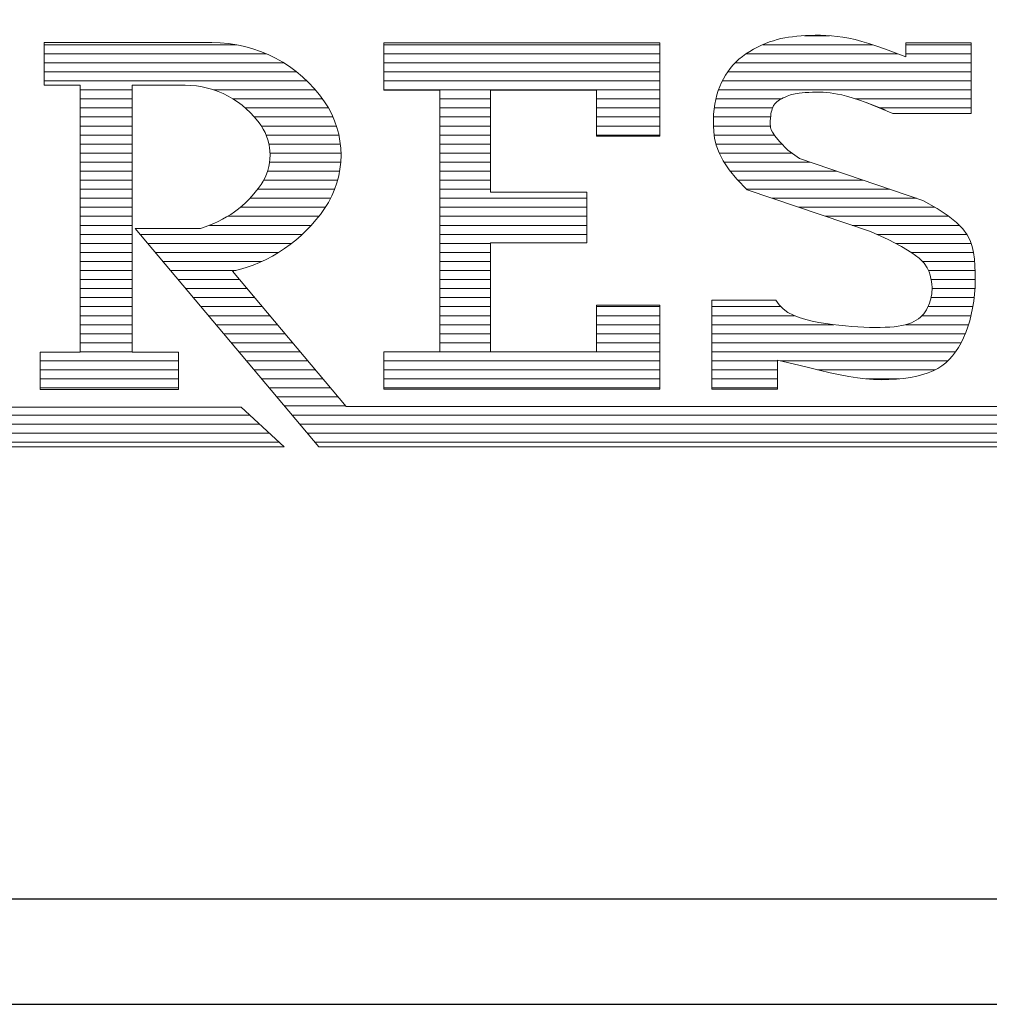
# Model space of a CAD drawing. Extents: x -4350 to -2538, y -1119 to 117.
# Drawn here: x -4189 to -4071, y -1119 to -999 of the extents above; entities that cross this region are included whole.
import ezdxf

# ---------------------------------------------------------------- set-up
doc = ezdxf.new("R2010")
doc.units = 0
doc.layers.get('0').update_dxf_attribs({"linetype": 'CONTINUOUS'})
doc.layers.add('LOGO', color=1, linetype='CONTINUOUS', lineweight=25, true_color=0xff0000)

msp = doc.modelspace()

# ---------------------------------------------------------------- linework, layer by layer
at = {"linetype": 'Continuous'}
msp.add_line((-3411.16587, -1106.19091), (-4322.18941, -1106.19091), dxfattribs=at)
msp.add_lwpolyline([(-4349.51233, 117.07988), (-4349.51233, -1119.03716), (-2537.7988, -1119.03716), (-2537.7988, 117.07988)], close=True, dxfattribs=at)
at = {"layer": 'LOGO', "lineweight": 13}
for p, q in [((-4094.7201, -1000.69823), (-4095.20568, -1000.76267)), ((-4094.21607, -1000.64506), (-4094.7201, -1000.69823)), ((-4093.68847, -1000.60059), (-4094.21607, -1000.64506)), ((-4093.13329, -1000.56325), (-4093.68847, -1000.60059)), ((-4093.25163, -1000.57121), (-4090.1994, -1000.57121)), ((-4092.55095, -1000.53538), (-4093.13329, -1000.56325)), ((-4091.94299, -1000.52031), (-4092.55095, -1000.53538)), ((-4091.31094, -1000.52138), (-4091.94299, -1000.52031)), ((-4090.65635, -1000.54191), (-4091.31094, -1000.52138)), ((-4089.98076, -1000.58523), (-4090.65635, -1000.54191)), ((-4089.28569, -1000.65466), (-4089.98076, -1000.58523)), ((-4088.57269, -1000.75354), (-4089.28569, -1000.65466)), ((-4186.22096, -1001.41775), (-4186.22096, -1006.61876)), ((-4186.22096, -1001.41775), (-4165.74044, -1001.41775)), ((-4186.22096, -1001.67586), (-4162.72036, -1001.67586)), ((-4144.72296, -1001.45043), (-4144.72296, -1007.25087)), ((-4110.96504, -1001.45043), (-4144.72296, -1001.45043)), ((-4144.72296, -1001.67586), (-4110.96504, -1001.67586)), ((-4110.96504, -1012.85797), (-4110.96504, -1001.45043)), ((-4098.50467, -1001.73919), (-4098.99389, -1001.97379)), ((-4098.017, -1001.52867), (-4098.50467, -1001.73919)), ((-4098.35796, -1001.67586), (-4084.93195, -1001.67586)), ((-4097.53624, -1001.3435), (-4098.017, -1001.52867)), ((-4097.06603, -1001.18432), (-4097.53624, -1001.3435)), ((-4096.60299, -1001.0492), (-4097.06603, -1001.18432)), ((-4096.14201, -1000.9356), (-4096.60299, -1001.0492)), ((-4095.67794, -1000.84094), (-4096.14201, -1000.9356)), ((-4095.20568, -1000.76267), (-4095.67794, -1000.84094)), ((-4087.8403, -1000.8855), (-4088.57269, -1000.75354)), ((-4087.07512, -1001.05535), (-4087.8403, -1000.8855)), ((-4086.26075, -1001.26822), (-4087.07512, -1001.05535)), ((-4085.38079, -1001.52922), (-4086.26075, -1001.26822)), ((-4084.41884, -1001.84349), (-4085.38079, -1001.52922)), ((-4083.35852, -1002.21614), (-4084.41884, -1001.84349)), ((-4080.87715, -1001.45275), (-4080.87715, -1003.15706)), ((-4072.87553, -1001.45275), (-4080.87715, -1001.45275)), ((-4080.87715, -1001.67586), (-4072.87553, -1001.67586)), ((-4072.87553, -1010.10544), (-4072.87553, -1001.45275)), ((-4186.22096, -1002.78051), (-4159.05542, -1002.78051)), ((-4144.72296, -1002.78051), (-4110.96504, -1002.78051)), ((-4100.41694, -1002.80917), (-4100.8585, -1003.12724)), ((-4099.9554, -1002.51006), (-4100.41694, -1002.80917)), ((-4100.37272, -1002.78051), (-4081.85161, -1002.78051)), ((-4099.47926, -1002.23117), (-4099.9554, -1002.51006)), ((-4098.99389, -1001.97379), (-4099.47926, -1002.23117)), ((-4082.18342, -1002.65229), (-4083.35852, -1002.21614)), ((-4080.87715, -1003.15706), (-4082.18342, -1002.65229)), ((-4080.87715, -1002.78051), (-4072.87553, -1002.78051)), ((-4186.22096, -1003.88516), (-4156.93762, -1003.88516)), ((-4144.72296, -1003.88516), (-4110.96504, -1003.88516)), ((-4102.01836, -1004.18471), (-4102.34728, -1004.57144)), ((-4101.66126, -1003.81539), (-4102.01836, -1004.18471)), ((-4101.72872, -1003.88516), (-4072.87553, -1003.88516)), ((-4101.2747, -1003.46297), (-4101.66126, -1003.81539)), ((-4100.8585, -1003.12724), (-4101.2747, -1003.46297)), ((-4186.22096, -1004.98981), (-4155.3609, -1004.98981)), ((-4144.72296, -1004.98981), (-4110.96504, -1004.98981)), ((-4102.92569, -1005.39919), (-4103.17774, -1005.84123)), ((-4102.64929, -1004.9761), (-4102.92569, -1005.39919)), ((-4102.65825, -1004.98981), (-4072.87553, -1004.98981)), ((-4102.34728, -1004.57144), (-4102.64929, -1004.9761)), ((-4186.22096, -1006.09446), (-4154.10118, -1006.09446)), ((-4181.83016, -1006.61876), (-4186.22096, -1006.61876)), ((-4181.83016, -1039.28765), (-4181.83016, -1006.61876)), ((-4168.98306, -1006.61876), (-4175.48792, -1006.61876)), ((-4175.48792, -1006.61876), (-4175.48792, -1039.28765)), ((-4144.72296, -1006.09446), (-4110.96504, -1006.09446)), ((-4103.40674, -1006.30273), (-4103.61397, -1006.7842)), ((-4103.17774, -1005.84123), (-4103.40674, -1006.30273)), ((-4103.3034, -1006.09446), (-4072.87553, -1006.09446)), ((-4181.83016, -1007.19912), (-4175.48792, -1007.19912)), ((-4165.51522, -1007.19912), (-4153.06281, -1007.19912)), ((-4144.72296, -1007.19912), (-4110.96504, -1007.19912)), ((-4144.72296, -1007.25087), (-4137.85529, -1007.25087)), ((-4137.85529, -1007.25087), (-4137.85529, -1039.24999)), ((-4131.66473, -1007.25087), (-4118.70324, -1007.25087)), ((-4131.66473, -1019.72183), (-4131.66473, -1007.25087)), ((-4118.70324, -1007.25087), (-4118.70324, -1012.85797)), ((-4103.96445, -1007.81151), (-4104.1051, -1008.36165)), ((-4103.80022, -1007.28646), (-4103.96445, -1007.81151)), ((-4103.61397, -1006.7842), (-4103.80022, -1007.28646)), ((-4103.76783, -1007.19912), (-4072.87553, -1007.19912)), ((-4095.16907, -1007.88849), (-4095.3865, -1007.97224)), ((-4094.97486, -1007.82274), (-4095.16907, -1007.88849)), ((-4094.7951, -1007.77029), (-4094.97486, -1007.82274)), ((-4094.61353, -1007.72554), (-4094.7951, -1007.77029)), ((-4094.4133, -1007.6847), (-4094.61353, -1007.72554)), ((-4094.17885, -1007.64585), (-4094.4133, -1007.6847)), ((-4093.89721, -1007.60847), (-4094.17885, -1007.64585)), ((-4093.55876, -1007.57276), (-4093.89721, -1007.60847)), ((-4093.16274, -1007.53939), (-4093.55876, -1007.57276)), ((-4092.73346, -1007.51051), (-4093.16274, -1007.53939)), ((-4092.29842, -1007.48969), (-4092.73346, -1007.51051)), ((-4091.86266, -1007.4789), (-4092.29842, -1007.48969)), ((-4091.42589, -1007.47963), (-4091.86266, -1007.4789)), ((-4090.98811, -1007.49336), (-4091.42589, -1007.47963)), ((-4090.54939, -1007.52149), (-4090.98811, -1007.49336)), ((-4090.10976, -1007.56541), (-4090.54939, -1007.52149)), ((-4089.66799, -1007.62667), (-4090.10976, -1007.56541)), ((-4089.21172, -1007.70888), (-4089.66799, -1007.62667)), ((-4088.70951, -1007.82036), (-4089.21172, -1007.70888)), ((-4088.1305, -1007.97171), (-4088.70951, -1007.82036)), ((-4181.83016, -1008.30377), (-4175.48792, -1008.30377)), ((-4163.14734, -1008.30377), (-4152.19437, -1008.30377)), ((-4137.85529, -1008.30377), (-4131.66473, -1008.30377)), ((-4118.70324, -1008.30377), (-4110.96504, -1008.30377)), ((-4104.22065, -1008.93918), (-4104.30955, -1009.54642)), ((-4104.1051, -1008.36165), (-4104.22065, -1008.93918)), ((-4104.0903, -1008.30377), (-4096.07794, -1008.30377)), ((-4097.03364, -1009.11384), (-4097.08969, -1009.22681)), ((-4096.98512, -1009.02875), (-4097.03364, -1009.11384)), ((-4096.94272, -1008.96385), (-4096.98512, -1009.02875)), ((-4096.90323, -1008.91094), (-4096.94272, -1008.96385)), ((-4096.86161, -1008.862), (-4096.90323, -1008.91094)), ((-4096.81122, -1008.80989), (-4096.86161, -1008.862)), ((-4096.74209, -1008.74687), (-4096.81122, -1008.80989)), ((-4096.63738, -1008.6624), (-4096.74209, -1008.74687)), ((-4096.48884, -1008.5554), (-4096.63738, -1008.6624)), ((-4096.30292, -1008.43491), (-4096.48884, -1008.5554)), ((-4096.08935, -1008.30982), (-4096.30292, -1008.43491)), ((-4095.85828, -1008.18729), (-4096.08935, -1008.30982)), ((-4095.62025, -1008.07314), (-4095.85828, -1008.18729)), ((-4095.3865, -1007.97224), (-4095.62025, -1008.07314)), ((-4087.45102, -1008.17325), (-4088.1305, -1007.97171)), ((-4086.65318, -1008.4339), (-4087.45102, -1008.17325)), ((-4087.05151, -1008.30377), (-4072.87553, -1008.30377)), ((-4085.72294, -1008.76083), (-4086.65318, -1008.4339)), ((-4082.45123, -1010.10544), (-4085.72294, -1008.76083)), ((-4084.64825, -1009.15972), (-4085.72294, -1008.76083)), ((-4181.83016, -1009.40842), (-4175.48792, -1009.40842)), ((-4161.64484, -1009.40842), (-4151.47684, -1009.40842)), ((-4137.85529, -1009.40842), (-4131.66473, -1009.40842)), ((-4118.70324, -1009.40842), (-4110.96504, -1009.40842)), ((-4104.37027, -1010.18567), (-4104.40127, -1010.85923)), ((-4104.30955, -1009.54642), (-4104.37027, -1010.18567)), ((-4104.28935, -1009.40842), (-4097.16563, -1009.40842)), ((-4097.36187, -1010.12654), (-4097.39897, -1010.37995)), ((-4097.31796, -1009.90709), (-4097.36187, -1010.12654)), ((-4097.26841, -1009.71326), (-4097.31796, -1009.90709)), ((-4097.21307, -1009.53633), (-4097.26841, -1009.71326)), ((-4097.15179, -1009.37109), (-4097.21307, -1009.53633)), ((-4097.08969, -1009.22681), (-4097.15179, -1009.37109)), ((-4083.38529, -1009.64775), (-4084.64825, -1009.15972)), ((-4084.00465, -1009.40842), (-4072.87553, -1009.40842)), ((-4072.87553, -1010.10544), (-4082.45123, -1010.10544)), ((-4181.83016, -1010.51307), (-4175.48792, -1010.51307)), ((-4160.53933, -1010.51307), (-4150.91914, -1010.51307)), ((-4137.85529, -1010.51307), (-4131.66473, -1010.51307)), ((-4118.70324, -1010.51307), (-4110.96504, -1010.51307)), ((-4104.40127, -1010.85923), (-4104.40102, -1011.56941)), ((-4104.38534, -1010.51307), (-4097.41161, -1010.51307)), ((-4097.42699, -1010.67492), (-4097.44278, -1011.01802)), ((-4097.44278, -1011.01802), (-4097.44264, -1011.38965)), ((-4097.44264, -1011.38965), (-4097.42755, -1011.68365)), ((-4097.39897, -1010.37995), (-4097.42699, -1010.67492)), ((-4181.83016, -1011.61772), (-4175.48792, -1011.61772)), ((-4181.83016, -1012.72237), (-4175.48792, -1012.72237)), ((-4159.68995, -1011.61772), (-4150.49939, -1011.61772)), ((-4159.09715, -1012.72237), (-4150.20224, -1012.72237)), ((-4137.85529, -1011.61772), (-4131.66473, -1011.61772)), ((-4137.85529, -1012.72237), (-4131.66473, -1012.72237)), ((-4118.70324, -1011.61772), (-4110.96504, -1011.61772)), ((-4118.70324, -1012.72237), (-4110.96504, -1012.72237)), ((-4104.40102, -1011.56941), (-4104.3625, -1012.31961)), ((-4104.39853, -1011.61772), (-4097.43094, -1011.61772)), ((-4104.3625, -1012.31961), (-4104.25686, -1013.1177)), ((-4104.30919, -1012.72237), (-4096.94321, -1012.72237)), ((-4097.42755, -1011.68365), (-4097.40706, -1011.83846)), ((-4097.40706, -1011.83846), (-4097.38436, -1011.93215)), ((-4097.38436, -1011.93215), (-4097.331, -1012.07544)), ((-4097.331, -1012.07544), (-4097.18529, -1012.35822)), ((-4097.18529, -1012.35822), (-4096.86992, -1012.83261)), ((-4181.83016, -1013.82703), (-4175.48792, -1013.82703)), ((-4158.75107, -1013.82703), (-4150.01819, -1013.82703)), ((-4137.85529, -1013.82703), (-4131.66473, -1013.82703)), ((-4118.70324, -1012.85797), (-4110.96504, -1012.85797)), ((-4104.25686, -1013.1177), (-4104.04977, -1013.97263)), ((-4104.08504, -1013.82703), (-4096.01214, -1013.82703)), ((-4096.86992, -1012.83261), (-4096.31216, -1013.5162)), ((-4096.31216, -1013.5162), (-4095.28431, -1014.58105)), ((-4181.83016, -1014.93168), (-4175.48792, -1014.93168)), ((-4158.61149, -1014.93168), (-4149.94186, -1014.93168)), ((-4137.85529, -1014.93168), (-4131.66473, -1014.93168)), ((-4104.04977, -1013.97263), (-4103.70689, -1014.89337)), ((-4103.70689, -1014.89337), (-4103.19389, -1015.88888)), ((-4103.68715, -1014.93168), (-4094.80091, -1014.93168)), ((-4095.28431, -1014.58105), (-4093.86336, -1015.61171)), ((-4181.83016, -1016.03633), (-4175.48792, -1016.03633)), ((-4158.66472, -1016.03633), (-4149.97111, -1016.03633)), ((-4137.85529, -1016.03633), (-4131.66473, -1016.03633)), ((-4103.19389, -1015.88888), (-4102.47644, -1016.96812)), ((-4103.09587, -1016.03633), (-4092.61059, -1016.03633)), ((-4093.86336, -1015.61171), (-4078.77836, -1020.72466)), ((-4181.83016, -1017.14098), (-4175.48792, -1017.14098)), ((-4158.91583, -1017.14098), (-4150.10675, -1017.14098)), ((-4137.85529, -1017.14098), (-4131.66473, -1017.14098)), ((-4102.47644, -1016.96812), (-4101.52022, -1018.14006)), ((-4102.33541, -1017.14098), (-4089.35148, -1017.14098)), ((-4181.83016, -1018.24563), (-4175.48792, -1018.24563)), ((-4159.39136, -1018.24563), (-4150.35266, -1018.24563)), ((-4137.85529, -1018.24563), (-4131.66473, -1018.24563)), ((-4101.52022, -1018.14006), (-4100.29089, -1019.41365)), ((-4101.41832, -1018.24563), (-4086.09237, -1018.24563)), ((-4181.83016, -1019.35028), (-4175.48792, -1019.35028)), ((-4160.13008, -1019.35028), (-4150.71634, -1019.35028)), ((-4137.85529, -1019.35028), (-4131.66473, -1019.35028)), ((-4119.86398, -1019.72183), (-4131.66473, -1019.72183)), ((-4119.86398, -1025.90897), (-4119.86398, -1019.72183)), ((-4100.35206, -1019.35028), (-4082.83326, -1019.35028)), ((-4100.29089, -1019.41365), (-4085.20589, -1024.5266)), ((-4181.83016, -1020.45494), (-4175.48792, -1020.45494)), ((-4161.06948, -1020.45494), (-4151.21026, -1020.45494)), ((-4137.85529, -1020.45494), (-4119.86398, -1020.45494)), ((-4097.21873, -1020.45494), (-4079.57415, -1020.45494)), ((-4077.05809, -1021.70502), (-4078.77836, -1020.72466)), ((-4181.83016, -1021.55959), (-4175.48792, -1021.55959)), ((-4162.25005, -1021.55959), (-4151.85432, -1021.55959)), ((-4137.85529, -1021.55959), (-4119.86398, -1021.55959)), ((-4093.95962, -1021.55959), (-4077.31329, -1021.55959)), ((-4075.70278, -1022.59422), (-4077.05809, -1021.70502)), ((-4181.83016, -1022.66424), (-4175.48792, -1022.66424)), ((-4163.79185, -1022.66424), (-4152.65135, -1022.66424)), ((-4137.85529, -1022.66424), (-4119.86398, -1022.66424)), ((-4090.70051, -1022.66424), (-4075.61393, -1022.66424)), ((-4074.66541, -1023.41173), (-4075.70278, -1022.59422)), ((-4073.89896, -1024.177), (-4074.66541, -1023.41173)), ((-4181.83016, -1023.76889), (-4175.48792, -1023.76889)), ((-4175.12774, -1024.13557), (-4152.63246, -1050.87192)), ((-4175.12774, -1024.13557), (-4167.12621, -1024.13557)), ((-4166.03001, -1023.76889), (-4153.58291, -1023.76889)), ((-4137.85529, -1023.76889), (-4119.86398, -1023.76889)), ((-4087.4414, -1023.76889), (-4074.3077, -1023.76889)), ((-4083.05065, -1025.48796), (-4085.20589, -1024.5266)), ((-4073.35644, -1024.90949), (-4073.89896, -1024.177)), ((-4181.83016, -1024.87354), (-4175.48792, -1024.87354)), ((-4181.83016, -1025.97819), (-4175.48792, -1025.97819)), ((-4174.50683, -1024.87354), (-4154.67779, -1024.87354)), ((-4173.5774, -1025.97819), (-4155.98297, -1025.97819)), ((-4137.85529, -1024.87354), (-4119.86398, -1024.87354)), ((-4137.85529, -1025.97819), (-4131.66473, -1025.97819)), ((-4131.66473, -1039.24999), (-4131.66473, -1025.90897)), ((-4131.66473, -1025.90897), (-4119.86398, -1025.90897)), ((-4084.42809, -1024.87354), (-4073.38307, -1024.87354)), ((-4081.38123, -1026.3475), (-4083.05065, -1025.48796)), ((-4082.0985, -1025.97819), (-4072.87723, -1025.97819)), ((-4072.99082, -1025.62867), (-4073.35644, -1024.90949)), ((-4072.7551, -1026.354), (-4072.99082, -1025.62867)), ((-4181.83016, -1027.08284), (-4175.48792, -1027.08284)), ((-4172.64798, -1027.08284), (-4157.58211, -1027.08284)), ((-4137.85529, -1027.08284), (-4131.66473, -1027.08284)), ((-4080.13207, -1027.11438), (-4081.38123, -1026.3475)), ((-4080.18344, -1027.08284), (-4072.60675, -1027.08284)), ((-4079.23758, -1027.79778), (-4080.13207, -1027.11438)), ((-4072.60225, -1027.10493), (-4072.7551, -1026.354)), ((-4072.49305, -1027.89606), (-4072.60225, -1027.10493)), ((-4181.83016, -1028.1875), (-4175.48792, -1028.1875)), ((-4171.71855, -1028.1875), (-4159.65565, -1028.1875)), ((-4137.85529, -1028.1875), (-4131.66473, -1028.1875)), ((-4078.6322, -1028.40683), (-4079.23758, -1027.79778)), ((-4078.85021, -1028.1875), (-4072.46705, -1028.1875)), ((-4072.41933, -1028.72253), (-4072.49305, -1027.89606)), ((-4181.83016, -1029.29215), (-4175.48792, -1029.29215)), ((-4170.78913, -1029.29215), (-4162.80897, -1029.29215)), ((-4163.21668, -1029.39025), (-4149.30152, -1045.92886)), ((-4137.85529, -1029.29215), (-4131.66473, -1029.29215)), ((-4078.25034, -1028.95071), (-4078.6322, -1028.40683)), ((-4078.02643, -1029.43857), (-4078.25034, -1028.95071)), ((-4078.09364, -1029.29215), (-4072.39351, -1029.29215)), ((-4077.8949, -1029.87958), (-4078.02643, -1029.43857)), ((-4072.38071, -1029.5746), (-4072.41933, -1028.72253)), ((-4072.3768, -1030.44255), (-4072.38071, -1029.5746)), ((-4181.83016, -1030.3968), (-4175.48792, -1030.3968)), ((-4169.8597, -1030.3968), (-4162.36979, -1030.3968)), ((-4137.85529, -1030.3968), (-4131.66473, -1030.3968)), ((-4077.80083, -1030.28219), (-4077.8949, -1029.87958)), ((-4077.73195, -1030.65206), (-4077.80083, -1030.28219)), ((-4077.77949, -1030.3968), (-4072.37701, -1030.3968)), ((-4077.68664, -1030.99415), (-4077.73195, -1030.65206)), ((-4072.40722, -1031.31665), (-4072.3768, -1030.44255)), ((-4181.83016, -1031.50145), (-4175.48792, -1031.50145)), ((-4168.93028, -1031.50145), (-4161.44037, -1031.50145)), ((-4137.85529, -1031.50145), (-4131.66473, -1031.50145)), ((-4077.70889, -1032.18395), (-4077.67604, -1031.90336)), ((-4077.6633, -1031.31342), (-4077.68664, -1030.99415)), ((-4077.67604, -1031.90336), (-4077.6603, -1031.61484)), ((-4077.6603, -1031.61484), (-4077.6633, -1031.31342)), ((-4077.66143, -1031.50145), (-4072.42089, -1031.50145)), ((-4072.47159, -1032.18716), (-4072.40722, -1031.31665)), ((-4181.83016, -1032.6061), (-4175.48792, -1032.6061)), ((-4168.00085, -1032.6061), (-4160.51094, -1032.6061)), ((-4137.85529, -1032.6061), (-4131.66473, -1032.6061)), ((-4104.57523, -1032.91709), (-4096.7492, -1032.91709)), ((-4104.57523, -1032.91709), (-4104.57523, -1043.79851)), ((-4096.7492, -1032.91709), (-4096.37061, -1033.50035)), ((-4077.98879, -1033.29488), (-4077.89689, -1033.01843)), ((-4077.89689, -1033.01843), (-4077.81988, -1032.73999)), ((-4077.81988, -1032.73999), (-4077.75726, -1032.46156)), ((-4077.78977, -1032.6061), (-4072.51946, -1032.6061)), ((-4077.75726, -1032.46156), (-4077.70889, -1032.18395)), ((-4072.70064, -1033.8785), (-4072.56953, -1033.04435)), ((-4072.56953, -1033.04435), (-4072.47159, -1032.18716)), ((-4181.83016, -1033.71075), (-4175.48792, -1033.71075)), ((-4167.07143, -1033.71075), (-4159.58152, -1033.71075)), ((-4137.85529, -1033.71075), (-4131.66473, -1033.71075)), ((-4110.96504, -1033.54622), (-4118.70324, -1033.54622)), ((-4118.70324, -1033.54622), (-4118.70324, -1039.24999)), ((-4118.70324, -1033.71075), (-4110.96504, -1033.71075)), ((-4110.96504, -1043.79368), (-4110.96504, -1033.54622)), ((-4104.57523, -1033.71075), (-4096.1616, -1033.71075)), ((-4096.37061, -1033.50035), (-4095.87927, -1033.99498)), ((-4095.87927, -1033.99498), (-4095.29174, -1034.41054)), ((-4095.29174, -1034.41054), (-4094.62453, -1034.75656)), ((-4078.68898, -1034.57793), (-4078.5152, -1034.34116)), ((-4078.5152, -1034.34116), (-4078.35878, -1034.09249)), ((-4078.35878, -1034.09249), (-4078.21923, -1033.83389)), ((-4078.21923, -1033.83389), (-4078.09607, -1033.56736)), ((-4078.16233, -1033.71075), (-4072.67427, -1033.71075)), ((-4078.09607, -1033.56736), (-4077.98879, -1033.29488)), ((-4072.86435, -1034.68124), (-4072.70064, -1033.8785)), ((-4181.83016, -1034.81541), (-4175.48792, -1034.81541)), ((-4166.142, -1034.81541), (-4158.65209, -1034.81541)), ((-4137.85529, -1034.81541), (-4131.66473, -1034.81541)), ((-4118.70324, -1034.81541), (-4110.96504, -1034.81541)), ((-4104.57523, -1034.81541), (-4094.47426, -1034.81541)), ((-4094.62453, -1034.75656), (-4093.89417, -1035.04258)), ((-4093.89417, -1035.04258), (-4093.1172, -1035.27816)), ((-4093.1172, -1035.27816), (-4092.31015, -1035.47282)), ((-4092.31015, -1035.47282), (-4091.48954, -1035.63611)), ((-4080.19575, -1035.69101), (-4079.87721, -1035.54476)), ((-4079.87721, -1035.54476), (-4079.58894, -1035.38215)), ((-4079.58894, -1035.38215), (-4079.32847, -1035.20366)), ((-4079.32847, -1035.20366), (-4079.0933, -1035.0098)), ((-4079.0933, -1035.0098), (-4078.88097, -1034.80106)), ((-4078.89556, -1034.81541), (-4072.89839, -1034.81541)), ((-4078.88097, -1034.80106), (-4078.68898, -1034.57793)), ((-4073.284, -1036.18225), (-4073.05932, -1035.44967)), ((-4073.05932, -1035.44967), (-4072.86435, -1034.68124)), ((-4181.83016, -1035.92006), (-4175.48792, -1035.92006)), ((-4165.21257, -1035.92006), (-4157.72267, -1035.92006)), ((-4137.85529, -1035.92006), (-4131.66473, -1035.92006)), ((-4118.70324, -1035.92006), (-4110.96504, -1035.92006)), ((-4104.57523, -1035.92006), (-4089.66126, -1035.92006)), ((-4091.48954, -1035.63611), (-4090.66976, -1035.7762)), ((-4090.66976, -1035.7762), (-4089.85655, -1035.8957)), ((-4089.85655, -1035.8957), (-4089.05352, -1035.99586)), ((-4089.05352, -1035.99586), (-4088.26426, -1036.07791)), ((-4088.26426, -1036.07791), (-4087.49237, -1036.14309)), ((-4087.49237, -1036.14309), (-4086.74144, -1036.19265)), ((-4086.74144, -1036.19265), (-4086.01509, -1036.22783)), ((-4086.01509, -1036.22783), (-4085.3169, -1036.24986)), ((-4085.3169, -1036.24986), (-4084.65, -1036.25966)), ((-4084.65, -1036.25966), (-4084.0156, -1036.25681)), ((-4084.0156, -1036.25681), (-4083.41446, -1036.24056)), ((-4083.41446, -1036.24056), (-4082.84731, -1036.21018)), ((-4082.84731, -1036.21018), (-4082.31491, -1036.16492)), ((-4082.31491, -1036.16492), (-4081.81799, -1036.10403)), ((-4081.81799, -1036.10403), (-4081.3573, -1036.02678)), ((-4081.3573, -1036.02678), (-4080.93358, -1035.93241)), ((-4080.93358, -1035.93241), (-4080.54705, -1035.82039)), ((-4080.89097, -1035.92006), (-4073.20359, -1035.92006)), ((-4080.54705, -1035.82039), (-4080.19575, -1035.69101)), ((-4073.53687, -1036.87745), (-4073.284, -1036.18225)), ((-4181.83016, -1037.02471), (-4175.48792, -1037.02471)), ((-4164.28315, -1037.02471), (-4156.79324, -1037.02471)), ((-4137.85529, -1037.02471), (-4131.66473, -1037.02471)), ((-4118.70324, -1037.02471), (-4110.96504, -1037.02471)), ((-4104.57523, -1037.02471), (-4073.59959, -1037.02471)), ((-4074.121, -1038.14954), (-4073.81638, -1037.53372)), ((-4073.81638, -1037.53372), (-4073.53687, -1036.87745)), ((-4181.83016, -1038.12936), (-4175.48792, -1038.12936)), ((-4181.83016, -1039.23401), (-4175.48792, -1039.23401)), ((-4163.35372, -1038.12936), (-4155.86382, -1038.12936)), ((-4162.4243, -1039.23401), (-4154.93439, -1039.23401)), ((-4137.85529, -1038.12936), (-4131.66473, -1038.12936)), ((-4137.85529, -1039.23401), (-4131.66473, -1039.23401)), ((-4118.70324, -1038.12936), (-4110.96504, -1038.12936)), ((-4118.70324, -1039.23401), (-4110.96504, -1039.23401)), ((-4104.57523, -1038.12936), (-4074.11102, -1038.12936)), ((-4104.57523, -1039.23401), (-4074.78644, -1039.23401)), ((-4074.79942, -1039.25366), (-4074.44919, -1038.72336)), ((-4074.44919, -1038.72336), (-4074.121, -1038.14954)), ((-4186.70883, -1039.28765), (-4181.83016, -1039.28765)), ((-4186.70883, -1043.83853), (-4186.70883, -1039.28765)), ((-4186.70883, -1040.33866), (-4169.79617, -1040.33866)), ((-4175.48792, -1039.28765), (-4169.79617, -1039.28765)), ((-4169.79617, -1039.28765), (-4169.79617, -1043.83853)), ((-4161.49487, -1040.33866), (-4154.00496, -1040.33866)), ((-4144.72296, -1039.24999), (-4144.72296, -1043.79368)), ((-4137.85529, -1039.24999), (-4144.72296, -1039.24999)), ((-4144.72296, -1040.33866), (-4110.96504, -1040.33866)), ((-4118.70324, -1039.24999), (-4131.66473, -1039.24999)), ((-4104.57523, -1040.33866), (-4096.57362, -1040.33866)), ((-4096.57362, -1040.25877), (-4094.64912, -1040.72299)), ((-4096.57362, -1043.79851), (-4096.57362, -1040.25877)), ((-4096.24242, -1040.33866), (-4075.73668, -1040.33866)), ((-4075.99804, -1040.58298), (-4075.56904, -1040.18195)), ((-4075.56904, -1040.18195), (-4075.17129, -1039.73944)), ((-4075.17129, -1039.73944), (-4074.79942, -1039.25366)), ((-4186.70883, -1041.44332), (-4169.79617, -1041.44332)), ((-4160.56545, -1041.44332), (-4153.07554, -1041.44332)), ((-4144.72296, -1041.44332), (-4110.96504, -1041.44332)), ((-4104.57523, -1041.44332), (-4096.57362, -1041.44332)), ((-4094.64912, -1040.72299), (-4092.95323, -1041.1333)), ((-4092.95323, -1041.1333), (-4091.45431, -1041.49111)), ((-4091.65454, -1041.44332), (-4077.31046, -1041.44332)), ((-4091.45431, -1041.49111), (-4090.12073, -1041.79785)), ((-4078.13423, -1041.80813), (-4077.5264, -1041.5551)), ((-4077.5264, -1041.5551), (-4076.97134, -1041.26776)), ((-4076.97134, -1041.26776), (-4076.46369, -1040.94432)), ((-4076.46369, -1040.94432), (-4075.99804, -1040.58298)), ((-4186.70883, -1042.54797), (-4169.79617, -1042.54797)), ((-4159.63602, -1042.54797), (-4152.14611, -1042.54797)), ((-4144.72296, -1042.54797), (-4110.96504, -1042.54797)), ((-4104.57523, -1042.54797), (-4096.57362, -1042.54797)), ((-4090.12073, -1041.79785), (-4088.92085, -1042.05491)), ((-4088.92085, -1042.05491), (-4087.82304, -1042.2637)), ((-4087.82304, -1042.2637), (-4086.79566, -1042.42564)), ((-4086.79566, -1042.42564), (-4085.8071, -1042.54212)), ((-4085.8071, -1042.54212), (-4084.83215, -1042.61461)), ((-4085.72848, -1042.54797), (-4081.65367, -1042.54797)), ((-4084.83215, -1042.61461), (-4083.87143, -1042.64471)), ((-4083.87143, -1042.64471), (-4082.93197, -1042.63411)), ((-4082.93197, -1042.63411), (-4082.02082, -1042.58446)), ((-4082.02082, -1042.58446), (-4081.14502, -1042.49742)), ((-4081.14502, -1042.49742), (-4080.31163, -1042.37466)), ((-4080.31163, -1042.37466), (-4079.52768, -1042.21784)), ((-4079.52768, -1042.21784), (-4078.80022, -1042.02864)), ((-4078.80022, -1042.02864), (-4078.13423, -1041.80813)), ((-4186.70883, -1043.65262), (-4169.79617, -1043.65262)), ((-4169.79617, -1043.83853), (-4186.70883, -1043.83853)), ((-4158.7066, -1043.65262), (-4151.21669, -1043.65262)), ((-4144.72296, -1043.65262), (-4110.96504, -1043.65262)), ((-4144.72296, -1043.79368), (-4110.96504, -1043.79368)), ((-4104.57523, -1043.65262), (-4096.57362, -1043.65262)), ((-4104.57523, -1043.79851), (-4096.57362, -1043.79851)), ((-4157.77717, -1044.75727), (-4150.28726, -1044.75727)), ((-4274.83656, -1046.01076), (-4162.15749, -1046.01076)), ((-4162.15749, -1046.01076), (-4156.88832, -1050.87192)), ((-4156.84775, -1045.86192), (-4149.35784, -1045.86192)), ((-3937.35692, -1045.92886), (-4149.30152, -1045.92886)), ((-4274.83656, -1046.96657), (-4161.12146, -1046.96657)), ((-4155.91832, -1046.96657), (-3937.35692, -1046.96657)), ((-4274.83656, -1048.07122), (-4159.92409, -1048.07122)), ((-4154.98889, -1048.07122), (-3937.35692, -1048.07122)), ((-4274.83656, -1049.17588), (-4158.72672, -1049.17588)), ((-4154.05947, -1049.17588), (-3937.35692, -1049.17588)), ((-4274.83656, -1050.28053), (-4157.52935, -1050.28053)), ((-4156.88832, -1050.87192), (-4274.83656, -1050.87192)), ((-4153.13004, -1050.28053), (-3937.35692, -1050.28053)), ((-4152.63246, -1050.87192), (-3937.35692, -1050.87192))]:
    msp.add_line(p, q, dxfattribs=at)
for centre, radius, start, end in [((-4165.63451, -1017.97619), 16.55877, 34.2948726, 90.3665532), ((-4169.10128, -1017.97619), 11.35804, 34.2948726, 89.4036325), ((-4161.53104, -1015.17753), 11.59178, 325.7051274, 34.2948726), ((-4164.99781, -1015.17753), 6.39105, 325.7051274, 34.2948726), ((-4170.84783, -1011.18767), 13.47213, 286.0362977, 325.7051274), ((-4167.38107, -1011.18767), 18.67287, 282.8863715, 325.7051274)]:
    msp.add_arc(centre, radius, start, end, dxfattribs=at)

doc.saveas('drawing.dxf')
